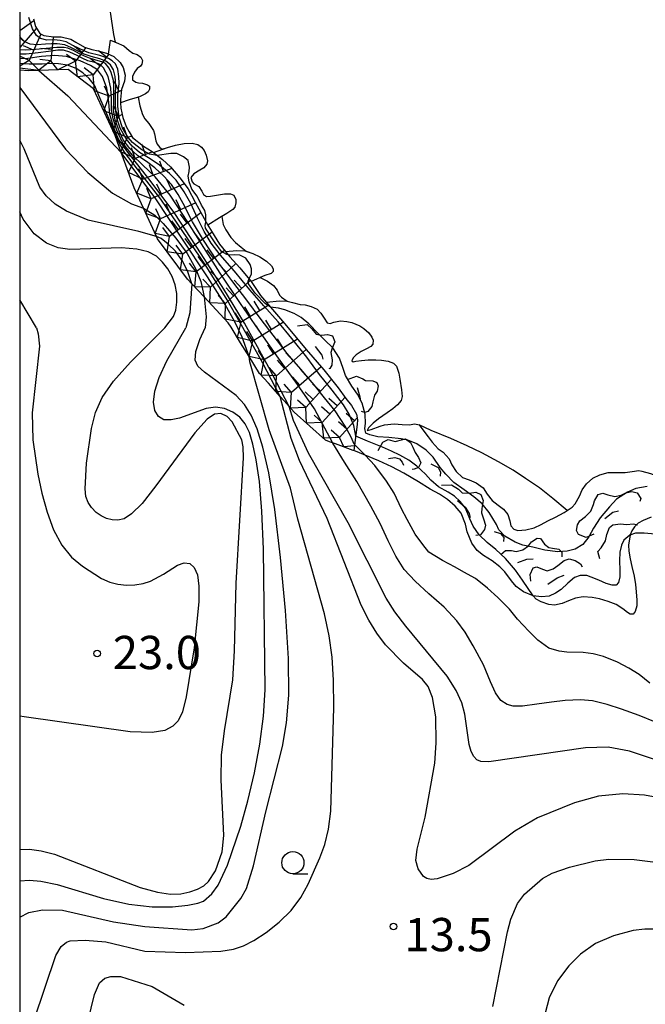
# Model space of a CAD drawing. Extents: x -26000 to -24000, y 103500 to 105000.
# Drawn here: x -26000 to -25929, y 103797 to 103908 of the extents above; entities that cross this region are included whole.
import ezdxf

# ---------------------------------------------------------------- set-up
doc = ezdxf.new("R2010")
doc.units = 0
for name, color, linetype in [('5101000', 4, 'Continuous'), ('5101001', 4, 'Continuous'), ('6301000', 3, 'Continuous'), ('6331000', 2, 'Continuous'), ('7101000', 4, 'Continuous'), ('7101001', 8, 'Continuous'), ('7102000', 2, 'Continuous'), ('7102001', 8, 'Continuous'), ('7211110', 6, 'Continuous'), ('7211121', 31, 'Continuous'), ('7211990', 6, 'Continuous'), ('7212000', 7, 'Continuous'), ('7312000', 4, 'Continuous'), ('999', 7, 'Continuous')]:
    doc.layers.add(name, color=color, linetype=linetype)
doc.styles.add('Dm_Anotation', font='txt.shx', dxfattribs={"bigfont": 'PSCDM.shx'})

# ---------------------------------------------------------------- blocks, each defined once
blk = doc.blocks.new('633100')
at = {"layer": '6331000'}
blk.add_lwpolyline([(0, -0.5), (0.67, -0.5)], dxfattribs=at)
blk.add_circle((0, 0), 0.5, dxfattribs=at)
blk = doc.blocks.new('731200')
at = {"layer": '7312000'}
blk.add_circle((0, 0), 0.15, dxfattribs=at)

msp = doc.modelspace()

# ---------------------------------------------------------------- linework, layer by layer
at = {"layer": '5101000', "flags": 128}
for points in [[(-25988.45, 103923.03), (-25989.2, 103921.93), (-25989.63, 103920.91), (-25990.11, 103919.46), (-25990.38, 103918.3), (-25990.53, 103916.67), (-25990.5, 103915.34), (-25990.41, 103913.64), (-25990.3, 103912.21), (-25990.11, 103910.68), (-25989.87, 103908.97), (-25989.67, 103907.68), (-25989.41, 103905.9), (-25989.22, 103905.03)], [(-25986.66, 103898.85), (-25986.44, 103897.87), (-25986.14, 103896.91), (-25985.88, 103896.41), (-25985.43, 103895.87), (-25984.93, 103895.08), (-25984.8, 103894.71), (-25984.65, 103893.92), (-25984.51, 103893.54), (-25984.19, 103893.18), (-25983.93, 103892.97)], [(-25977.21, 103885.39), (-25977.05, 103884.51), (-25976.74, 103883.89), (-25976.19, 103883.02), (-25975.66, 103882.47), (-25975.04, 103881.94), (-25974.46, 103881.48)], [(-25972.87, 103878.54), (-25972.07, 103878.1), (-25971.39, 103877.62), (-25970.97, 103877.09), (-25970.69, 103876.53), (-25970.49, 103876.3), (-25969.85, 103875.86)], [(-25938.28, 103852.27), (-25939.89, 103853.63), (-25941.39, 103854.8), (-25942.96, 103855.88), (-25944.37, 103856.79), (-25946, 103857.74), (-25947.88, 103858.75), (-25949.54, 103859.56), (-25951.41, 103860.38), (-25953.6, 103861.28), (-25954.96, 103861.91)]]:
    msp.add_lwpolyline(points, dxfattribs=at)
at = {"layer": '5101001', "flags": 128}
for points in [[(-25989.22, 103905.03), (-25989.14, 103905), (-25988.25, 103904.63), (-25987.67, 103904.1), (-25987.25, 103903.81), (-25986.75, 103903.64), (-25986.33, 103903.36), (-25986.14, 103902.97), (-25986.23, 103902.55), (-25986.39, 103902.35), (-25986.74, 103902.07), (-25987.05, 103901.68), (-25987.28, 103901.17), (-25987.27, 103900.81), (-25986.92, 103900.54), (-25986.62, 103900.47), (-25986.15, 103900.42), (-25985.6, 103900.25), (-25985.37, 103900.07), (-25985.36, 103899.74), (-25985.53, 103899.46), (-25985.81, 103899.22), (-25986.5, 103898.9), (-25986.66, 103898.85)], [(-25983.93, 103892.97), (-25983.35, 103893.19), (-25982.44, 103893.45), (-25981.47, 103893.61), (-25980.55, 103893.65), (-25979.92, 103893.5), (-25979.49, 103893.21), (-25979.2, 103892.85), (-25978.97, 103892.32), (-25978.82, 103891.69), (-25978.91, 103891.28), (-25979.24, 103890.88), (-25979.7, 103890.63), (-25980.35, 103890.19), (-25980.69, 103889.79), (-25980.57, 103889.3), (-25980.35, 103889.07), (-25979.81, 103888.78), (-25979.46, 103888.26), (-25979.28, 103887.89), (-25978.94, 103887.67), (-25978.47, 103887.69), (-25977.8, 103887.8), (-25976.92, 103887.96), (-25976.24, 103887.96), (-25975.87, 103887.79), (-25975.63, 103887.33), (-25975.62, 103886.94), (-25975.76, 103886.46), (-25975.98, 103886.17), (-25976.63, 103885.73), (-25977.21, 103885.39)], [(-25974.46, 103881.48), (-25973.7, 103881.24), (-25972.93, 103880.85), (-25972.17, 103880.38), (-25971.62, 103879.85), (-25971.41, 103879.48), (-25971.43, 103879.2), (-25971.66, 103878.99), (-25972.37, 103878.76), (-25972.87, 103878.54)], [(-25969.85, 103875.86), (-25969.25, 103875.69), (-25968.38, 103875.48), (-25967.8, 103875.44), (-25967.13, 103875.27), (-25966.48, 103874.95), (-25966.03, 103874.5), (-25965.68, 103873.92), (-25965.32, 103873.43), (-25964.99, 103873.35), (-25964.6, 103873.47), (-25963.84, 103873.62), (-25963.1, 103873.57), (-25962.55, 103873.46), (-25961.64, 103873.08), (-25961.2, 103872.78), (-25960.65, 103872.27), (-25960.28, 103871.81), (-25960.14, 103871.44), (-25960.17, 103871.02), (-25960.42, 103870.73), (-25960.89, 103870.48), (-25961.51, 103870.19), (-25962.06, 103869.79), (-25962.39, 103869.46), (-25962.56, 103869.14), (-25962.41, 103869.03), (-25962.09, 103869.09), (-25961.46, 103869.18), (-25960.73, 103869.25), (-25959.86, 103869.26), (-25959.19, 103869.2), (-25958.44, 103869.1), (-25957.85, 103868.86), (-25957.53, 103868.54), (-25957.26, 103867.74), (-25957.13, 103867.05), (-25956.96, 103865.87), (-25956.88, 103865.12), (-25957, 103864.67), (-25957.39, 103864.16), (-25957.94, 103863.7), (-25958.57, 103863.26), (-25959.55, 103862.58), (-25960.15, 103862.11), (-25960.67, 103861.56), (-25960.82, 103861.28), (-25960.37, 103861.39), (-25959.35, 103861.76), (-25958.86, 103861.9), (-25957.79, 103862.04), (-25956.86, 103861.95), (-25956.09, 103861.92), (-25955.46, 103862.03), (-25954.96, 103861.91)], [(-25938.28, 103852.27), (-25937.72, 103852.62), (-25937.38, 103853.01), (-25936.87, 103853.88), (-25936.57, 103854.59), (-25936.11, 103855.28), (-25935.38, 103855.9), (-25934.61, 103856.29), (-25933.67, 103856.56), (-25932.76, 103856.54), (-25931.73, 103856.53), (-25930.96, 103856.66), (-25930.2, 103856.77), (-25929.85, 103856.7), (-25928.87, 103856.42), (-25927.7, 103855.97), (-25926.27, 103855.11), (-25924.87, 103854.19), (-25923.26, 103853.15), (-25920.19, 103850.98)]]:
    msp.add_lwpolyline(points, dxfattribs=at)
at = {"layer": '6301000', "flags": 128}
msp.add_lwpolyline([(-25928.37, 103849.6), (-25929.59, 103849.72), (-25930.58, 103849.71), (-25931.2, 103849.49), (-25931.87, 103848.91), (-25932.16, 103848.37), (-25932.34, 103847.57), (-25932.39, 103846.58), (-25932.32, 103845.55), (-25932.34, 103844.78), (-25932.49, 103844.14), (-25932.76, 103843.83), (-25933.19, 103843.84), (-25933.88, 103844.03), (-25934.72, 103844.4), (-25935.57, 103844.76), (-25936.05, 103844.95), (-25936.82, 103844.93), (-25937.45, 103844.69), (-25938.19, 103844.07), (-25938.96, 103843.34), (-25939.59, 103842.93), (-25940.3, 103842.62), (-25941.18, 103842.54), (-25942.1, 103842.65), (-25943.19, 103843.1), (-25944.04, 103843.68), (-25944.57, 103844.32), (-25945.31, 103845.34), (-25945.88, 103845.91), (-25946.74, 103846.57), (-25947.72, 103847.17), (-25948.41, 103847.75), (-25949.04, 103848.57), (-25949.56, 103849.85), (-25949.75, 103850.72), (-25950.24, 103851.95), (-25950.92, 103852.75), (-25951.78, 103853.5), (-25952.68, 103854.1), (-25953.73, 103854.68), (-25955.03, 103855.5), (-25956.69, 103856.45), (-25958.04, 103857.17), (-25959.5, 103857.87), (-25962.33, 103859.02)], dxfattribs=at)
at = {"layer": '7101000', "flags": 128}
for points in [[(-25983.65, 103872.84), (-25982.67, 103874.11), (-25982.41, 103874.85), (-25982.28, 103875.74), (-25982.29, 103876.72), (-25982.47, 103877.71), (-25982.82, 103878.64), (-25983.3, 103879.5), (-25983.9, 103880.26), (-25984.59, 103880.91), (-25985.51, 103881.4), (-25986.81, 103881.73), (-25988.54, 103881.87), (-25994.33, 103881.66), (-25995.65, 103881.88), (-25996.96, 103882.39), (-25998.37, 103883.45), (-25999.61, 103885.1), (-26000, 103885.92)], [(-25980.25, 103861.01), (-25984.65, 103855.03), (-25986.21, 103853.06), (-25987.38, 103851.87), (-25988.23, 103851.33), (-25988.92, 103851.18), (-25989.57, 103851.2), (-25990.2, 103851.35), (-25990.81, 103851.64), (-25991.39, 103852.05), (-25991.9, 103852.58), (-25992.29, 103853.17), (-25992.54, 103853.83), (-25992.63, 103854.7), (-25992.46, 103857.61), (-25991.89, 103861.51), (-25991.44, 103863.29), (-25990.69, 103865), (-25989.41, 103866.85), (-25987.51, 103868.96), (-25983.65, 103872.84)], [(-25928.21, 103824.11), (-25931.24, 103825.15), (-25933.67, 103825.57), (-25936.22, 103825.52), (-25947.12, 103823.94), (-25948.01, 103823.95), (-25948.46, 103824.15), (-25948.81, 103824.52), (-25949.1, 103825.08), (-25949.32, 103825.87), (-25949.8, 103829.31), (-25950.16, 103830.59), (-25950.79, 103831.98), (-25951.81, 103833.57), (-25956.47, 103839.22), (-25957.69, 103840.83), (-25958.67, 103842.39), (-25962.98, 103850.87), (-25967.45, 103858.72), (-25969.12, 103862.4), (-25969.63, 103864)], [(-26000, 103814.06), (-25998.89, 103814.07), (-25997.58, 103813.91), (-25996.06, 103813.53), (-25986.42, 103809.78), (-25984.47, 103809.23), (-25983, 103809.03), (-25981.84, 103809.07), (-25980.83, 103809.26), (-25979.97, 103809.56), (-25979.25, 103809.97), (-25978.7, 103810.46), (-25977.92, 103811.65), (-25977.19, 103813.78), (-25976.99, 103815.62), (-25977.3, 103821.9), (-25977.24, 103824.67), (-25976.89, 103827.41), (-25975.98, 103833.16), (-25975.78, 103836.43), (-25975.61, 103844.07), (-25974.77, 103858.18), (-25974.8, 103859.45), (-25974.94, 103860.22), (-25976.05, 103862.24), (-25976.61, 103862.85), (-25977.31, 103863.19), (-25978.04, 103863.13), (-25978.88, 103862.54), (-25980.25, 103861.01)]]:
    msp.add_lwpolyline(points, dxfattribs=at)
at = {"layer": '7101001', "flags": 128}
msp.add_lwpolyline([(-25969.63, 103864), (-25971.92, 103868.37), (-25974.64, 103873.38), (-25976.97, 103877.22), (-25979.53, 103881.18), (-25982.51, 103885.72), (-25985.28, 103889.47), (-25987.82, 103892.66), (-25988.86, 103894.13), (-25989.37, 103895.4), (-25989.82, 103896.88), (-25989.94, 103898.27), (-25990.19, 103899.85), (-25990.65, 103901.16), (-25991.24, 103901.91), (-25992, 103902.41), (-25993.19, 103902.95), (-25994.71, 103903.43), (-25996.08, 103903.54), (-25997.54, 103903.43), (-25999.09, 103903.2), (-26000, 103903.17)], dxfattribs=at)
at = {"layer": '7102000', "flags": 128}
for points in [[(-25997.84, 103901.85), (-25994.58, 103899.01), (-25988.55, 103892.6)], [(-26000, 103899.93), (-25994.85, 103893), (-25992.32, 103890.35), (-25989.52, 103888.04), (-25987.4, 103886.81), (-25986.05, 103886.35)], [(-25984.59, 103883.13), (-25986.57, 103883.69), (-25992.27, 103884.99), (-25994.71, 103885.99), (-25995.99, 103886.78), (-25997.02, 103887.73), (-25997.73, 103888.71), (-25999.51, 103893.02), (-26000, 103893.99)], [(-25980.59, 103877.82), (-25980.82, 103874.54), (-25981.27, 103872.84)], [(-25979.19, 103876.33), (-25978.98, 103874.09), (-25979.09, 103872.84)], [(-25998.12, 103872.84), (-26000, 103875.99)], [(-25998.12, 103872.84), (-25997.91, 103872.18), (-25997.77, 103870.77), (-25998.58, 103863.27), (-25998.5, 103860.23), (-25997.96, 103856.34), (-25997.5, 103854.21), (-25996.92, 103852.08), (-25996.19, 103850.09), (-25995.26, 103848.37), (-25994.14, 103847), (-25992.93, 103845.97), (-25990.76, 103844.61), (-25989.84, 103844.2), (-25988.93, 103843.96), (-25987.97, 103843.86), (-25987, 103843.89), (-25986.08, 103844.04), (-25985.27, 103844.28), (-25983.78, 103845.07), (-25982.2, 103846.08), (-25981.46, 103846.36), (-25980.82, 103846.3), (-25980.32, 103845.85), (-25979.97, 103845), (-25979.8, 103843.72), (-25979.8, 103841.96), (-25980.31, 103836.77), (-25981.22, 103831.27), (-25981.66, 103829.58), (-25982.15, 103828.56), (-25982.75, 103827.94), (-25983.62, 103827.48), (-25985.08, 103827.23), (-25987.54, 103827.32), (-25999.5, 103829.02), (-26000, 103829.07)], [(-25977.64, 103810.04), (-25976.56, 103812.29), (-25975.07, 103816.68), (-25974.28, 103819.54), (-25973.54, 103822.68), (-25972.92, 103825.92), (-25972.5, 103829.08), (-25972.31, 103832.05), (-25972.53, 103847.9), (-25972.7, 103852.18), (-25972.97, 103855.51), (-25973.32, 103857.96), (-25973.71, 103859.75), (-25974.1, 103861.06), (-25974.57, 103862.03), (-25975.17, 103862.77), (-25975.97, 103863.35), (-25976.92, 103863.75), (-25977.94, 103863.89), (-25978.97, 103863.76), (-25982, 103862.67), (-25982.92, 103862.46), (-25983.73, 103862.49), (-25984.36, 103862.84), (-25984.78, 103863.52), (-25984.92, 103864.48), (-25984.76, 103865.72), (-25984.27, 103867.25), (-25983.41, 103869.11), (-25981.27, 103872.84)], [(-25971.25, 103852.39), (-25971.92, 103856.49), (-25972.58, 103859.4), (-25973.23, 103861.46), (-25973.89, 103863), (-25974.64, 103864.2), (-25975.6, 103865.23), (-25979.17, 103867.85), (-25979.91, 103868.51), (-25980.23, 103869.22), (-25980.15, 103870.19), (-25979.69, 103871.54), (-25979.09, 103872.84)], [(-25968.64, 103851.27), (-25969.46, 103854.78), (-25971.88, 103861.34), (-25974.06, 103869.02), (-25974.14, 103869.63)], [(-25958.75, 103837.13), (-25959.75, 103838.42), (-25960.65, 103839.88), (-25961.51, 103841.59), (-25965.33, 103851.35), (-25968.47, 103857.89), (-25969.38, 103860.37), (-25970.62, 103865.11)], [(-25928.33, 103828.42), (-25930.15, 103829.14), (-25932.16, 103829.87), (-25933.78, 103830.38), (-25935.41, 103830.8), (-25936.78, 103830.9), (-25938.51, 103830.84), (-25940.05, 103830.65), (-25941.7, 103830.44), (-25943.32, 103830.21), (-25944.38, 103830.2), (-25945.04, 103830.4), (-25945.75, 103830.85), (-25946.36, 103831.71), (-25946.91, 103832.95), (-25947.71, 103834.85), (-25948.86, 103836.99), (-25949.77, 103838.54), (-25950.73, 103839.84), (-25952.16, 103841.35), (-25953.89, 103842.88), (-25955.41, 103844.29), (-25956.65, 103845.62), (-25957.61, 103847.1), (-25958.45, 103848.85), (-25959.36, 103850.78), (-25960.41, 103852.75), (-25962, 103855.54), (-25963.37, 103857.7), (-25964.69, 103859.86)], [(-25928.97, 103832.8), (-25930.15, 103833.76), (-25931.31, 103834.47), (-25932.6, 103835.17), (-25934.19, 103835.82), (-25935.36, 103836.09), (-25936.49, 103836.25), (-25938.31, 103836.29), (-25939.19, 103836.39), (-25940.34, 103836.73), (-25941.59, 103837.63), (-25942.61, 103838.66), (-25943.88, 103840.02), (-25944.79, 103841.12), (-25946.1, 103842.47), (-25947.27, 103843.51), (-25948.61, 103844.58), (-25949.92, 103845.32), (-25950.92, 103845.87), (-25952.32, 103846.61), (-25953.87, 103847.58), (-25954.56, 103848.43), (-25955.42, 103849.6), (-25956.3, 103851.25), (-25956.94, 103852.44), (-25957.79, 103854.22), (-25958.63, 103855.55), (-25959.97, 103857.34), (-25961.06, 103858.5)], [(-26000, 103806.41), (-25998.97, 103806.94), (-25997.44, 103807.25), (-25995.16, 103807.2), (-25989.44, 103805.88), (-25985.89, 103805.36), (-25980.6, 103804.99), (-25979.31, 103805.16), (-25977.64, 103805.79), (-25976.73, 103806.47), (-25975.07, 103808.54), (-25974.44, 103809.67), (-25973.65, 103812.22), (-25972.25, 103818.31), (-25970.37, 103825.67), (-25969.9, 103828.31), (-25969.65, 103831.43), (-25969.68, 103835.57), (-25970.02, 103841), (-25970.58, 103846.95), (-25971.25, 103852.39)], [(-25999.61, 103791.16), (-25995.92, 103802.09), (-25995.31, 103803.1), (-25994.73, 103803.61), (-25994.32, 103803.75), (-25992.63, 103803.82), (-25990.29, 103803.64), (-25985.89, 103802.58), (-25981.29, 103802.45), (-25977.33, 103802.59), (-25975.9, 103802.8), (-25974.76, 103803.18), (-25973.6, 103803.79), (-25972.21, 103804.69), (-25970.73, 103805.84), (-25969.38, 103807.17), (-25968.31, 103808.63), (-25967.49, 103810.14), (-25966.16, 103813.11), (-25965.61, 103814.62), (-25965.19, 103816.33), (-25964.93, 103818.36), (-25964.58, 103830.05), (-25964.61, 103833.12), (-25964.77, 103835.73), (-25965.09, 103838.12), (-25965.65, 103840.63), (-25968.64, 103851.27)], [(-25931.17, 103849.5), (-25931.36, 103848.35), (-25931.32, 103847.69), (-25931.18, 103846.83), (-25930.97, 103845.95), (-25930.72, 103844.84), (-25930.57, 103843.91), (-25930.49, 103843.09), (-25930.42, 103842.14), (-25930.43, 103841.52), (-25930.61, 103840.88), (-25930.85, 103840.58), (-25931.19, 103840.59), (-25931.46, 103840.76), (-25931.99, 103841.17), (-25932.74, 103841.67), (-25933.67, 103842.01), (-25934.63, 103842.31), (-25935.45, 103842.45), (-25936.48, 103842.51), (-25937.34, 103842.37), (-25938.12, 103842.08), (-25938.83, 103841.79), (-25939.69, 103841.58), (-25940.36, 103841.65), (-25941.2, 103841.96), (-25941.77, 103842.27), (-25942.1, 103842.65)], [(-25927.1, 103819.73), (-25929.56, 103820.16), (-25931.99, 103820.32), (-25934.73, 103820.07), (-25937.46, 103819.3), (-25941.61, 103817.63), (-25944.18, 103816.1), (-25949.37, 103812.23), (-25951.13, 103811.35), (-25952.93, 103810.75), (-25953.59, 103810.68), (-25954.08, 103810.77), (-25954.47, 103811.02), (-25955.06, 103811.86), (-25955.34, 103812.82), (-25955.19, 103814.09), (-25954.29, 103817.69), (-25953.21, 103823.78), (-25953.04, 103826.08), (-25953.1, 103829.02), (-25953.47, 103831.19), (-25953.94, 103832.42), (-25954.6, 103833.22), (-25956.74, 103835.04), (-25958.75, 103837.13)], [(-25946.65, 103796.34), (-25945.02, 103804.77), (-25944.62, 103806.21), (-25943.86, 103807.95), (-25943.1, 103809.01), (-25941.07, 103810.77), (-25939.98, 103811.37), (-25938.01, 103812.07), (-25935.11, 103812.78), (-25933.58, 103812.95), (-25930.74, 103812.94), (-25928.32, 103812.63), (-25925.72, 103811.95), (-25920.07, 103809.85), (-25909.66, 103805.58), (-25903.16, 103802.49), (-25898.71, 103800.67), (-25894.27, 103799.15), (-25876.02, 103794.41)], [(-26000, 103810.51), (-25998.91, 103810.6), (-25997.6, 103810.49), (-25995.78, 103810.1), (-25990.56, 103808.54), (-25987.7, 103807.87), (-25985.06, 103807.58), (-25982.79, 103807.59), (-25981.06, 103807.77), (-25979.93, 103807.99), (-25979.28, 103808.23), (-25978.33, 103809.04), (-25977.64, 103810.04)], [(-25885.58, 103792.94), (-25908.99, 103800.22), (-25915.06, 103802.36), (-25923.16, 103804.39), (-25926.49, 103804.96), (-25928.06, 103805.08), (-25929.51, 103805.06), (-25930.83, 103804.91), (-25933.05, 103804.33), (-25935.07, 103803.46), (-25936.76, 103802.25), (-25938.09, 103800.94), (-25939.36, 103799.25), (-25940.29, 103797.32), (-25940.75, 103795.62)], [(-25992.71, 103793.07), (-25991.58, 103797.69), (-25990.99, 103799.03), (-25990.4, 103799.54), (-25989.73, 103799.75), (-25988.63, 103799.72), (-25985.07, 103798.59), (-25981.47, 103796.51)]]:
    msp.add_lwpolyline(points, dxfattribs=at)
at = {"layer": '7102001', "flags": 128}
for points in [[(-25929.27, 103854.98), (-25930.54, 103854.74), (-25931.48, 103854.34), (-25932.72, 103853.53), (-25933.52, 103852.69), (-25934.55, 103851.45), (-25935.29, 103850.28), (-25935.84, 103849.29), (-25936.51, 103848.43), (-25937.36, 103847.89), (-25938.29, 103847.66), (-25939.31, 103847.6), (-25940.79, 103847.78), (-25942.13, 103848.12), (-25943.27, 103848.35), (-25944.14, 103848.68), (-25945.29, 103849.35), (-25945.98, 103850.07), (-25946.26, 103850.67), (-25947.06, 103852.05), (-25947.85, 103853.01), (-25948.8, 103853.79), (-25949.9, 103854.59), (-25951.04, 103855.41), (-25951.97, 103856.34), (-25952.59, 103857.1), (-25953.37, 103858.26), (-25954.17, 103859.05), (-25955.24, 103859.76), (-25956.23, 103860.17), (-25957, 103860.35), (-25958.38, 103860.5), (-25959.61, 103860.57), (-25960.53, 103860.77), (-25960.97, 103860.98), (-25961.07, 103861.49), (-25961, 103862.06), (-25961.06, 103863.1), (-25961.39, 103864.35), (-25961.92, 103865.38), (-25962.54, 103866.28), (-25963.27, 103867.49), (-25963.53, 103868.26), (-25963.94, 103869.44), (-25964.69, 103870.59), (-25965.59, 103871.44), (-25966.33, 103872.21), (-25967.4, 103873.29), (-25968.27, 103874.03), (-25969.05, 103874.48), (-25970.12, 103874.88), (-25970.82, 103875.07), (-25971.71, 103875.17), (-25972.3, 103875.54), (-25973.44, 103876.75), (-25974.19, 103877.82), (-25974.23, 103878.1), (-25974.08, 103878.48), (-25973.88, 103878.91), (-25973.87, 103879.5), (-25974.02, 103879.99), (-25974.5, 103880.71), (-25975.18, 103881.02), (-25975.8, 103881.06), (-25976.32, 103881.03), (-25976.66, 103881.12), (-25977.26, 103881.47), (-25977.97, 103882.42), (-25979.05, 103884.07), (-25979.07, 103884.37), (-25979, 103884.75), (-25979.02, 103885.59), (-25979.12, 103886.06), (-25979.5, 103886.66), (-25980, 103887.69), (-25980.58, 103888.46), (-25980.9, 103889.29), (-25980.99, 103889.93), (-25980.88, 103890.46), (-25980.86, 103890.96), (-25981.02, 103891.71), (-25981.53, 103892.14), (-25982.27, 103892.48), (-25982.95, 103892.48), (-25984.51, 103892.28), (-25985.38, 103892.41), (-25986.24, 103892.93), (-25987.28, 103893.73), (-25987.77, 103894.32), (-25988.4, 103895.39), (-25988.78, 103896.55), (-25988.95, 103897.85), (-25988.95, 103899.11), (-25988.8, 103900.4), (-25988.83, 103901.18), (-25988.93, 103902.01), (-25989.2, 103902.61), (-25989.56, 103902.96), (-25989.99, 103903.22), (-25990.98, 103903.53), (-25992.19, 103903.85), (-25992.67, 103904.04), (-25994.01, 103904.68), (-25994.76, 103905.09), (-25995.45, 103905.23), (-25996.1, 103905.3), (-25996.95, 103905.28), (-25997.65, 103905.45), (-25998.11, 103905.78), (-25998.56, 103906.55), (-25998.98, 103907.81)], [(-25942.1, 103842.65), (-25943.32, 103844.4), (-25944.09, 103845.55), (-25945.21, 103846.86), (-25946.3, 103847.85), (-25947.29, 103848.66), (-25948.18, 103849.53), (-25948.87, 103850.51), (-25949.25, 103851.33), (-25949.75, 103852.51), (-25950.34, 103853.27), (-25950.98, 103853.87), (-25951.69, 103854.32), (-25952.79, 103854.93), (-25953.63, 103855.66), (-25954.25, 103856.34), (-25955.22, 103857.25), (-25956.14, 103857.93), (-25957.13, 103858.49), (-25958.09, 103858.95), (-25959.08, 103859.4), (-25960.79, 103860.08), (-25962.12, 103860.65), (-25962.33, 103861.83), (-25962.84, 103863.12), (-25963.5, 103864.17), (-25964.78, 103865.81), (-25966.2, 103867.58), (-25967.62, 103869.55), (-25969.31, 103871.64), (-25970.85, 103873.51), (-25972.48, 103875.33), (-25974.06, 103877.14), (-25975.8, 103879.25), (-25977.41, 103881.06), (-25978.4, 103882.39), (-25979.21, 103883.72), (-25979.95, 103885.21), (-25980.72, 103886.85), (-25981.47, 103888.18), (-25982.35, 103889.49), (-25983.11, 103890.25), (-25984.25, 103891.2), (-25985.28, 103891.88), (-25986.48, 103892.62), (-25987.32, 103893.34), (-25987.99, 103894.14), (-25988.66, 103895.34), (-25989, 103896.36), (-25989.17, 103897.24), (-25989.19, 103898.22), (-25989.2, 103899.15), (-25989.16, 103900.17), (-25989.23, 103901.17), (-25989.41, 103901.93), (-25989.76, 103902.49), (-25990.3, 103902.91), (-25990.98, 103903.17), (-25991.93, 103903.42), (-25992.73, 103903.69), (-25993.48, 103904.07), (-25994.14, 103904.41), (-25994.92, 103904.73), (-25995.77, 103904.87), (-25996.42, 103904.86), (-25997.08, 103904.82), (-25998.04, 103904.76), (-25998.83, 103904.84), (-25999.42, 103905.09), (-25999.88, 103905.54), (-26000, 103905.77)], [(-25961.06, 103858.5), (-25962.28, 103859.73), (-25962.64, 103860.52), (-25963.3, 103861.78), (-25964.43, 103863.5), (-25965.62, 103864.95), (-25966.8, 103866.41), (-25968.32, 103868.18), (-25969.84, 103869.94), (-25971.43, 103872.02), (-25972.9, 103873.94), (-25974.27, 103875.81), (-25976.1, 103878.2), (-25977.77, 103880.44), (-25979.28, 103882.72), (-25980.53, 103884.8), (-25981.58, 103886.88), (-25982.12, 103887.87), (-25982.89, 103888.99), (-25983.76, 103889.96), (-25984.75, 103890.87), (-25985.57, 103891.49), (-25986.71, 103892.27), (-25987.57, 103893.07), (-25988.35, 103894.03), (-25988.8, 103895.06), (-25989.23, 103896.27), (-25989.42, 103897.41), (-25989.39, 103898.39), (-25989.38, 103899.2), (-25989.38, 103900.25), (-25989.44, 103900.74), (-25989.68, 103901.64), (-25989.9, 103902.12), (-25990.34, 103902.65), (-25990.63, 103902.78), (-25991.53, 103903.07), (-25992.13, 103903.24), (-25992.69, 103903.46), (-25993.27, 103903.74), (-25993.93, 103904.12), (-25994.58, 103904.38), (-25995, 103904.46), (-25995.8, 103904.46), (-25997.03, 103904.32), (-25998.21, 103904.21), (-25999.29, 103904.14), (-26000, 103904.19)], [(-25964.69, 103859.86), (-25966.78, 103863.71), (-25968.69, 103866.47), (-25970.83, 103869.42), (-25973.04, 103872.57), (-25975.12, 103875.6), (-25977.39, 103879.01), (-25979.24, 103881.9), (-25981.05, 103884.77), (-25983.03, 103887.79), (-25984.72, 103889.86), (-25986.1, 103891.19), (-25987.27, 103892.3), (-25987.94, 103893.13), (-25988.46, 103893.83), (-25989.04, 103895.13), (-25989.47, 103896.39), (-25989.65, 103897.4), (-25989.65, 103898.62), (-25989.71, 103899.86), (-25990.02, 103901.19), (-25990.56, 103902.17), (-25990.94, 103902.52), (-25991.54, 103902.77), (-25992.3, 103902.96), (-25992.87, 103903.21), (-25993.51, 103903.53), (-25994.35, 103903.93), (-25995.06, 103904.15), (-25995.71, 103904.14), (-25996.76, 103904), (-25997.93, 103903.83), (-25999.26, 103903.68), (-26000, 103903.68)], [(-25970.62, 103865.11), (-25972.59, 103868.88), (-25974.52, 103872.29), (-25976.61, 103875.99), (-25978.9, 103879.68), (-25981.05, 103882.87), (-25984.1, 103887.35), (-25986.71, 103890.75), (-25988.17, 103892.64), (-25988.7, 103893.54), (-25989.14, 103894.57), (-25989.95, 103896.45), (-25990.96, 103898.79), (-25991.56, 103900.21), (-25992.17, 103900.96), (-25992.88, 103901.59), (-25993.62, 103902.06), (-25994.62, 103902.46), (-25995.61, 103902.6), (-25996.4, 103902.64), (-25997.46, 103902.56), (-25998.93, 103902.58), (-26000, 103902.63)], [(-25997.84, 103901.85), (-26000, 103902.12)], [(-25974.14, 103869.63), (-25974.93, 103871.78), (-25975.75, 103873.52), (-25976.85, 103875.47), (-25978.83, 103878.6), (-25981.71, 103882.97), (-25984.65, 103887.4), (-25988.55, 103892.6)], [(-25986.05, 103886.35), (-25984.75, 103885.53), (-25983.82, 103884.61), (-25982.38, 103882.96), (-25981.12, 103881.22), (-25980.16, 103879.55), (-25979.56, 103878.07), (-25979.19, 103876.33)], [(-25980.59, 103877.82), (-25981.06, 103879.16), (-25981.62, 103880.33), (-25982.43, 103881.49), (-25983.25, 103882.28), (-25984.04, 103882.9), (-25984.59, 103883.13)], [(-25928.82, 103851.51), (-25929.69, 103851.15), (-25930.27, 103850.84), (-25930.7, 103850.43), (-25930.99, 103849.95), (-25931.17, 103849.5)]]:
    msp.add_lwpolyline(points, dxfattribs=at)
at = {"layer": '7211110', "flags": 128}
msp.add_lwpolyline([(-25962.33, 103859.02), (-25962.39, 103859.04), (-25964.4, 103859.76), (-25965.06, 103860), (-25965.52, 103860.17), (-25969.05, 103863.35), (-25969.63, 103864), (-25970.2, 103864.63), (-25970.62, 103865.11), (-25971.96, 103866.6), (-25972.95, 103867.71), (-25974.14, 103869.63), (-25975.09, 103871.17), (-25976.16, 103872.91), (-25976.49, 103873.43), (-25979.19, 103876.33), (-25980.59, 103877.82), (-25981.08, 103878.35), (-25984.47, 103882.87), (-25984.59, 103883.13), (-25986.05, 103886.35), (-25987.08, 103888.61), (-25988.55, 103892.6), (-25989.25, 103894.52), (-25991.68, 103899.77), (-25994.53, 103901.95), (-25997.84, 103901.85), (-25998.97, 103901.82), (-26000, 103901.88)], dxfattribs=at)
at = {"layer": '7211121', "flags": 128}
msp.add_lwpolyline([(-25998.46, 103907.69), (-25998.23, 103906.83), (-25997.74, 103906.02), (-25997.27, 103905.79), (-25996.19, 103905.64), (-25995.32, 103905.65), (-25994.24, 103905.39), (-25993.66, 103905.03), (-25992.69, 103904.47), (-25991.87, 103904.23), (-25991.14, 103904.08), (-25990.21, 103903.81), (-25989.39, 103903.43), (-25988.67, 103902.77), (-25988.32, 103902.19), (-25988.09, 103901.31), (-25988.18, 103900.66), (-25988.54, 103899.7), (-25988.64, 103898.59), (-25988.62, 103898.21), (-25988.6, 103897.61), (-25988.37, 103896.57), (-25987.98, 103895.56), (-25987.67, 103894.93), (-25987.28, 103894.31), (-25986.05, 103893.34), (-25985.08, 103892.71), (-25984.93, 103892.6), (-25983.91, 103891.83), (-25982.99, 103891.01), (-25981.95, 103889.77), (-25981.02, 103888.53), (-25980.21, 103887.03), (-25979.39, 103885.5), (-25978.78, 103884.43), (-25978.39, 103883.75), (-25977.46, 103882.28), (-25976.79, 103881.44), (-25976.31, 103880.84), (-25975.18, 103879.61), (-25973.92, 103878.07), (-25972.85, 103876.5), (-25969.92, 103873.09), (-25967.71, 103870.4), (-25965.7, 103868.1), (-25964.09, 103866.07), (-25963.23, 103864.9), (-25962.6, 103864.09), (-25962.03, 103863.1), (-25961.93, 103862.46), (-25961.96, 103861.94), (-25962.33, 103859.02)], dxfattribs=at)
at = {"layer": '7211990', "flags": 128}
for points in [[(-25998.4, 103907.47), (-26000, 103906.32)], [(-25998.11, 103906.63), (-26000, 103904.45)], [(-25999.46, 103905.08), (-26000, 103905.55)], [(-25997.61, 103905.96), (-25998.95, 103902.99)], [(-25996.24, 103905.62), (-25996.49, 103902.96)], [(-25998.44, 103904.13), (-25999.58, 103904.64)], [(-25996.37, 103904.21), (-25997.61, 103904.33)], [(-25992.96, 103903.89), (-25993.95, 103904.65)], [(-25992.55, 103904.43), (-25993.72, 103902.9)], [(-25990.21, 103903.37), (-25991.13, 103904.07)], [(-25998.95, 103902.99), (-26000, 103903.46)], [(-25998.95, 103902.99), (-26000, 103902.36)], [(-25997.83, 103901.88), (-25998.95, 103902.99)], [(-25996.49, 103902.96), (-25997.83, 103901.88)], [(-25996.49, 103902.96), (-25997.73, 103903.08)], [(-25995.71, 103901.91), (-25996.49, 103902.96)], [(-25993.72, 103902.9), (-25995.71, 103901.91)], [(-25993.72, 103902.9), (-25994.71, 103903.66)], [(-25993.48, 103901.15), (-25993.72, 103902.9)], [(-25990.97, 103902.38), (-25991.96, 103903.13)], [(-25989.96, 103903.69), (-25991.73, 103901.38)], [(-25991.73, 103901.38), (-25992.72, 103902.14)], [(-25991.73, 103901.38), (-25993.48, 103901.15)], [(-25991.58, 103899.56), (-25991.73, 103901.38)], [(-25988.79, 103899.48), (-25989.31, 103900.61)], [(-25989.92, 103898.95), (-25991.58, 103899.56)], [(-25989.92, 103898.95), (-25990.45, 103900.09)], [(-25988.55, 103899.59), (-25989.92, 103898.95)], [(-25990.53, 103897.29), (-25989.92, 103898.95)], [(-25988.87, 103896.68), (-25990.53, 103897.29)], [(-25988.87, 103896.68), (-25989.4, 103897.82)], [(-25989.48, 103895.02), (-25988.87, 103896.68)], [(-25988.44, 103896.89), (-25988.87, 103896.68)], [(-25987.84, 103894.3), (-25988.27, 103895.47)], [(-25987.84, 103894.3), (-25989.48, 103895.02)], [(-25988.58, 103892.69), (-25987.84, 103894.3)], [(-25987.37, 103894.46), (-25987.84, 103894.3)], [(-25986.98, 103891.95), (-25987.41, 103893.12)], [(-25985.81, 103892.38), (-25986.24, 103893.56)], [(-25986.98, 103891.95), (-25988.58, 103892.69)], [(-25987.72, 103890.35), (-25986.98, 103891.95)], [(-25985.03, 103892.67), (-25986.98, 103891.95)], [(-25986.11, 103889.61), (-25986.55, 103890.78)], [(-25982.83, 103890.82), (-25986.11, 103889.61)], [(-25984.94, 103890.04), (-25985.37, 103891.21)], [(-25983.77, 103890.47), (-25984.2, 103891.64)], [(-25986.11, 103889.61), (-25987.72, 103890.35)], [(-25986.81, 103888.02), (-25986.11, 103889.61)], [(-25982.88, 103888.44), (-25983.4, 103889.57)], [(-25985.16, 103887.4), (-25985.67, 103888.54)], [(-25981.44, 103889.09), (-25985.16, 103887.4)], [(-25984.02, 103887.92), (-25984.54, 103889.06)], [(-25985.16, 103887.4), (-25986.81, 103888.02)], [(-25985.78, 103885.74), (-25985.16, 103887.4)], [(-25981.84, 103886.15), (-25982.36, 103887.29)], [(-25984.12, 103885.12), (-25984.64, 103886.26)], [(-25980.15, 103886.92), (-25984.12, 103885.12)], [(-25982.98, 103885.64), (-25983.5, 103886.78)], [(-25984.12, 103885.12), (-25985.78, 103885.74)], [(-25984.74, 103883.47), (-25984.12, 103885.12)], [(-25979.56, 103885.81), (-25983.11, 103883.15)], [(-25981.11, 103884.65), (-25981.86, 103885.65)], [(-25983.11, 103883.15), (-25983.86, 103884.15)], [(-25982.11, 103883.9), (-25982.86, 103884.9)], [(-25983.11, 103883.15), (-25984.74, 103883.47)], [(-25983.36, 103881.4), (-25983.11, 103883.15)], [(-25978.31, 103883.62), (-25981.61, 103881.15)], [(-25980.61, 103881.9), (-25981.36, 103882.9)], [(-25979.61, 103882.65), (-25980.36, 103883.65)], [(-25981.61, 103881.15), (-25982.36, 103882.15)], [(-25981.61, 103881.15), (-25983.36, 103881.4)], [(-25981.86, 103879.4), (-25981.61, 103881.15)], [(-25976.89, 103881.56), (-25980.11, 103879.15)], [(-25979.11, 103879.9), (-25979.86, 103880.9)], [(-25978.11, 103880.65), (-25978.86, 103881.65)], [(-25980.11, 103879.15), (-25980.86, 103880.15)], [(-25975.64, 103880.11), (-25978.5, 103877.42)], [(-25976.68, 103879.13), (-25977.53, 103880.04)], [(-25980.11, 103879.15), (-25981.86, 103879.4)], [(-25980.27, 103877.48), (-25980.11, 103879.15)], [(-25977.59, 103878.28), (-25978.45, 103879.19)], [(-25978.5, 103877.42), (-25980.27, 103877.48)], [(-25978.5, 103877.42), (-25979.36, 103878.33)], [(-25978.56, 103875.65), (-25978.5, 103877.42)], [(-25974.01, 103878.17), (-25976.79, 103875.59)], [(-25975.88, 103876.44), (-25976.73, 103877.36)], [(-25974.96, 103877.29), (-25975.81, 103878.21)], [(-25976.79, 103875.59), (-25977.64, 103876.5)], [(-25976.79, 103875.59), (-25978.56, 103875.65)], [(-25976.85, 103873.82), (-25976.79, 103875.59)], [(-25971.91, 103875.4), (-25975.04, 103873.48)], [(-25973.98, 103874.14), (-25974.63, 103875.2)], [(-25972.91, 103874.79), (-25973.57, 103875.85)], [(-25975.04, 103873.48), (-25975.7, 103874.55)], [(-25975.04, 103873.48), (-25976.85, 103873.82)], [(-25975.45, 103871.76), (-25975.04, 103873.48)], [(-25970.27, 103873.49), (-25973.73, 103871.35)], [(-25972.67, 103872.01), (-25973.33, 103873.07)], [(-25971.61, 103872.67), (-25972.26, 103873.73)], [(-25973.73, 103871.35), (-25975.45, 103871.76)], [(-25973.73, 103871.35), (-25974.39, 103872.42)], [(-25974.14, 103869.63), (-25973.73, 103871.35)], [(-25968.66, 103871.56), (-25972.42, 103869.23)], [(-25971.36, 103869.89), (-25972.02, 103870.95)], [(-25970.3, 103870.55), (-25970.95, 103871.61)], [(-25972.42, 103869.23), (-25974.14, 103869.63)], [(-25972.42, 103869.23), (-25973.08, 103870.29)], [(-25967.72, 103870.41), (-25971.03, 103867.44)], [(-25969.17, 103869.11), (-25970.01, 103870.04)], [(-25972.79, 103867.53), (-25972.42, 103869.23)], [(-25970.1, 103868.27), (-25970.94, 103869.2)], [(-25966.02, 103868.47), (-25969.35, 103865.56)], [(-25971.03, 103867.44), (-25972.79, 103867.53)], [(-25971.03, 103867.44), (-25971.87, 103868.36)], [(-25971.12, 103865.67), (-25971.03, 103867.44)], [(-25968.41, 103866.38), (-25969.23, 103867.32)], [(-25967.47, 103867.21), (-25968.29, 103868.15)], [(-25969.35, 103865.56), (-25970.18, 103866.5)], [(-25964.86, 103867.05), (-25967.74, 103863.85)], [(-25966.07, 103865.71), (-25966.99, 103866.55)], [(-25969.35, 103865.56), (-25971.12, 103865.67)], [(-25969.46, 103863.81), (-25969.35, 103865.56)], [(-25966.9, 103864.78), (-25967.83, 103865.62)], [(-25967.74, 103863.85), (-25968.67, 103864.69)], [(-25963.32, 103865.02), (-25965.88, 103862.18)], [(-25964.21, 103864.04), (-25965.14, 103864.87)], [(-25967.74, 103863.85), (-25969.46, 103863.81)], [(-25967.65, 103862.09), (-25967.74, 103863.85)], [(-25965.88, 103862.18), (-25966.81, 103863.02)], [(-25965.05, 103863.11), (-25965.97, 103863.94)], [(-25962.27, 103862.35), (-25963.2, 103863.19)], [(-25965.88, 103862.18), (-25967.65, 103862.09)], [(-25965.71, 103860.4), (-25965.88, 103862.18)], [(-25963.11, 103861.42), (-25964.04, 103862.26)], [(-25961.96, 103862.69), (-25963.94, 103860.49)], [(-25963.94, 103860.49), (-25964.87, 103861.33)], [(-25963.94, 103860.49), (-25965.71, 103860.4)], [(-25963.45, 103859.44), (-25963.94, 103860.49)], [(-25962.27, 103859.54), (-25963.45, 103859.44)]]:
    msp.add_lwpolyline(points, dxfattribs=at)
at = {"layer": '7212000', "flags": 128}
for points in [[(-25990, 103903.71), (-25989.76, 103905.28), (-25989.14, 103905), (-25988.25, 103904.63), (-25987.67, 103904.1), (-25987.25, 103903.81), (-25986.75, 103903.64), (-25986.33, 103903.36), (-25986.14, 103902.97), (-25986.23, 103902.55), (-25986.39, 103902.35), (-25986.74, 103902.07), (-25987.05, 103901.68), (-25987.28, 103901.17), (-25987.27, 103900.81), (-25986.92, 103900.54), (-25986.62, 103900.47), (-25986.15, 103900.42), (-25985.6, 103900.25), (-25985.37, 103900.07), (-25985.36, 103899.74), (-25985.53, 103899.46), (-25985.81, 103899.22), (-25986.5, 103898.9), (-25987.64, 103898.54), (-25988.62, 103898.21)], [(-25988.62, 103898.21), (-25988.6, 103897.61), (-25988.37, 103896.57), (-25987.98, 103895.56), (-25987.67, 103894.93), (-25987.28, 103894.31), (-25986.05, 103893.34), (-25985.08, 103892.71), (-25984.93, 103892.6)], [(-25984.93, 103892.6), (-25983.35, 103893.19), (-25982.44, 103893.45), (-25981.47, 103893.61), (-25980.55, 103893.65), (-25979.92, 103893.5), (-25979.49, 103893.21), (-25979.2, 103892.85), (-25978.97, 103892.32), (-25978.82, 103891.69), (-25978.91, 103891.28), (-25979.24, 103890.88), (-25979.7, 103890.63), (-25980.35, 103890.19), (-25980.69, 103889.79), (-25980.57, 103889.3), (-25980.35, 103889.07), (-25979.81, 103888.78), (-25979.46, 103888.26), (-25979.28, 103887.89), (-25978.94, 103887.67), (-25978.47, 103887.69), (-25977.8, 103887.8), (-25976.92, 103887.96), (-25976.24, 103887.96), (-25975.87, 103887.79), (-25975.63, 103887.33), (-25975.62, 103886.94), (-25975.76, 103886.46), (-25975.98, 103886.17), (-25976.63, 103885.73), (-25977.47, 103885.25), (-25978.78, 103884.43), (-25978.39, 103883.75), (-25977.46, 103882.28), (-25976.79, 103881.44), (-25975.53, 103881.55), (-25974.61, 103881.53), (-25973.7, 103881.24), (-25972.93, 103880.85), (-25972.17, 103880.38), (-25971.62, 103879.85), (-25971.41, 103879.48), (-25971.43, 103879.2), (-25971.66, 103878.99), (-25972.37, 103878.76), (-25973.92, 103878.07)], [(-25972.19, 103875.73), (-25970.69, 103875.91), (-25969.85, 103875.86), (-25969.25, 103875.69), (-25968.38, 103875.48), (-25967.8, 103875.44), (-25967.13, 103875.27), (-25966.48, 103874.95), (-25966.03, 103874.5), (-25965.68, 103873.92), (-25965.32, 103873.43), (-25964.99, 103873.35), (-25964.6, 103873.47), (-25963.84, 103873.62), (-25963.1, 103873.57), (-25962.55, 103873.46), (-25961.64, 103873.08), (-25961.2, 103872.78), (-25960.65, 103872.27), (-25960.28, 103871.81), (-25960.14, 103871.44), (-25960.17, 103871.02), (-25960.42, 103870.73), (-25960.89, 103870.48), (-25961.51, 103870.19), (-25962.06, 103869.79), (-25962.39, 103869.46), (-25962.56, 103869.14), (-25962.41, 103869.03), (-25962.09, 103869.09), (-25961.46, 103869.18), (-25960.73, 103869.25), (-25959.86, 103869.26), (-25959.19, 103869.2), (-25958.44, 103869.1), (-25957.85, 103868.86), (-25957.53, 103868.54), (-25957.26, 103867.74), (-25957.13, 103867.05), (-25956.96, 103865.87), (-25956.88, 103865.12), (-25957, 103864.67), (-25957.39, 103864.16), (-25957.94, 103863.7), (-25958.57, 103863.26), (-25959.55, 103862.58), (-25960.15, 103862.11), (-25960.67, 103861.56), (-25960.82, 103861.28), (-25960.37, 103861.39), (-25959.35, 103861.76), (-25958.86, 103861.9), (-25957.79, 103862.04), (-25956.86, 103861.95), (-25956.09, 103861.92), (-25955.46, 103862.03), (-25954.96, 103861.91), (-25954.54, 103861.36), (-25953.94, 103860.56), (-25953.5, 103859.97), (-25952.82, 103859.21), (-25952.27, 103858.84), (-25951.57, 103858.07), (-25951.26, 103857.41), (-25950.8, 103856.65), (-25950.06, 103855.99), (-25949.31, 103855.7), (-25948.54, 103855.38), (-25947.76, 103854.82), (-25947.28, 103854.09), (-25946.72, 103853.37), (-25946.07, 103852.85), (-25945.47, 103852.41), (-25944.98, 103851.8), (-25944.74, 103851.09), (-25944.62, 103850.53), (-25944.3, 103850.14), (-25943.84, 103850), (-25942.93, 103850.08), (-25942, 103850.31), (-25941.22, 103850.68), (-25940.45, 103851.08), (-25939.59, 103851.5), (-25938.63, 103852.04), (-25937.72, 103852.62), (-25937.38, 103853.01), (-25936.87, 103853.88), (-25936.57, 103854.59), (-25936.11, 103855.28), (-25935.38, 103855.9), (-25934.61, 103856.29), (-25933.67, 103856.56), (-25932.76, 103856.54), (-25931.73, 103856.53), (-25930.96, 103856.66), (-25930.2, 103856.77), (-25929.85, 103856.7), (-25928.87, 103856.42)], [(-25968.67, 103873.09), (-25967.59, 103873.21), (-25967.05, 103872.74), (-25966.57, 103872.14), (-25965.97, 103872.03), (-25965.29, 103872.09), (-25964.73, 103871.95), (-25964.46, 103871.26), (-25964.78, 103870.56), (-25964.93, 103870.07), (-25964.78, 103869.25), (-25964.79, 103868.64), (-25965.02, 103868.26), (-25965.15, 103868.22)], [(-25966.68, 103870.75), (-25965.94, 103869.78), (-25965.81, 103869.31)], [(-25963.03, 103867.03), (-25962.02, 103867.39), (-25961.33, 103867.09), (-25961, 103866.92), (-25960.2, 103866.88), (-25959.73, 103866.7), (-25959.57, 103866.31), (-25959.71, 103865.71), (-25959.98, 103865.24), (-25960.18, 103864.52), (-25960.29, 103863.99), (-25960.75, 103863.41), (-25961.1, 103863.31), (-25961.45, 103863.41)], [(-25961.95, 103866.13), (-25961.64, 103865.08), (-25961.62, 103864.8)], [(-25959.59, 103859.01), (-25959.05, 103859.97), (-25958.47, 103860.26), (-25957.68, 103860.04), (-25956.82, 103860.26), (-25956.5, 103860.32), (-25955.93, 103859.91), (-25955.68, 103859.4), (-25955.42, 103858.79), (-25955.05, 103858.23), (-25954.78, 103857.65), (-25955.04, 103857.12), (-25955.52, 103856.9), (-25955.74, 103856.87)], [(-25958.42, 103858.13), (-25957.69, 103858.22), (-25957.17, 103858.07), (-25956.89, 103857.72), (-25956.74, 103857.35)], [(-25953.66, 103857.51), (-25952.82, 103857.12), (-25952.57, 103856.6), (-25952.58, 103856.13)], [(-25952.46, 103855.1), (-25951.32, 103855.17), (-25950.51, 103854.68), (-25950.1, 103854.26), (-25949.27, 103854.2), (-25948.56, 103854.31), (-25948.02, 103854.05), (-25947.76, 103853.39), (-25947.89, 103852.47), (-25947.94, 103851.98), (-25947.7, 103851.33), (-25947.49, 103850.59), (-25947.59, 103850.12), (-25948.06, 103849.53), (-25948.56, 103849.45)], [(-25935.28, 103849.59), (-25936.15, 103849.2), (-25937, 103849.54), (-25937.21, 103850), (-25937.12, 103850.63), (-25936.84, 103851.1), (-25936.2, 103851.59), (-25935.59, 103852.18), (-25935.31, 103852.93), (-25935.21, 103853.36), (-25934.78, 103854.05), (-25934.27, 103854.2), (-25933.68, 103854.03), (-25932.92, 103853.84), (-25932.19, 103854), (-25931.65, 103854.26), (-25930.99, 103854.41), (-25930.39, 103854.26), (-25929.96, 103853.62), (-25930.07, 103853.28)], [(-25950.63, 103853.38), (-25949.77, 103852.63), (-25949.32, 103851.92), (-25949.22, 103851.47)], [(-25934.02, 103851.37), (-25933.14, 103852.07), (-25932.49, 103852.22)], [(-25934.6, 103846.81), (-25934.81, 103847.62), (-25934.44, 103848.06), (-25933.96, 103848.84), (-25933.81, 103849.57), (-25933.51, 103850.33), (-25933.13, 103850.66), (-25932.26, 103850.75), (-25931.57, 103850.69), (-25930.81, 103850.77), (-25930.33, 103850.64)], [(-25946.5, 103849.91), (-25945.78, 103849.68), (-25945.43, 103849.21), (-25945.46, 103848.77)], [(-25945.74, 103847.31), (-25945.23, 103847.76), (-25944.56, 103847.74), (-25944.03, 103847.62), (-25943.28, 103847.81), (-25942.65, 103848.27), (-25942.3, 103848.73), (-25941.67, 103849.15), (-25941.27, 103849.09), (-25940.82, 103848.48), (-25940.33, 103848.07), (-25939.94, 103848.02), (-25939.2, 103847.89), (-25938.87, 103847.57), (-25938.87, 103847.22), (-25938.89, 103847.03)], [(-25943.85, 103846.38), (-25942.84, 103846.77), (-25942.1, 103846.81)], [(-25942.38, 103844.28), (-25942.44, 103845.05), (-25942.09, 103845.78), (-25941.69, 103845.92), (-25941.05, 103845.63), (-25940.53, 103845.45), (-25939.87, 103845.67), (-25939.31, 103846.07), (-25938.63, 103846.64), (-25938.04, 103846.81), (-25937.37, 103846.61), (-25936.76, 103846.24), (-25936.6, 103845.91)], [(-25940.47, 103843.96), (-25939.42, 103844.66), (-25938.6, 103844.98)]]:
    msp.add_lwpolyline(points, dxfattribs=at)
at = {"layer": '999', "flags": 128}
msp.add_lwpolyline([(-26000, 103500), (-24000, 103500), (-24000, 105000), (-26000, 105000)], close=True, dxfattribs=at)

# ---------------------------------------------------------------- block references
at = {"layer": '6331000', "xscale": 2.5, "yscale": 2.5, "zscale": 2.5}
msp.add_blockref('633100', (-25969.2, 103812.56), dxfattribs=at)
at = {"layer": '7312000', "xscale": 2.5, "yscale": 2.5, "zscale": 2.5}
for p in [(-25991.27, 103836.15, 22.98), (-25957.85, 103805.38, 13.5)]:
    msp.add_blockref('731200', p, dxfattribs=at)

# ---------------------------------------------------------------- texts
at = {"layer": '7312000', "style": 'Dm_Anotation'}
for s, p in [('23.0', (-25989.5, 103834.38)), ('13.5', (-25956.62, 103802.58))]:
    msp.add_text(s, height=3.75, dxfattribs=at).set_placement(p)

doc.saveas('drawing.dxf')
